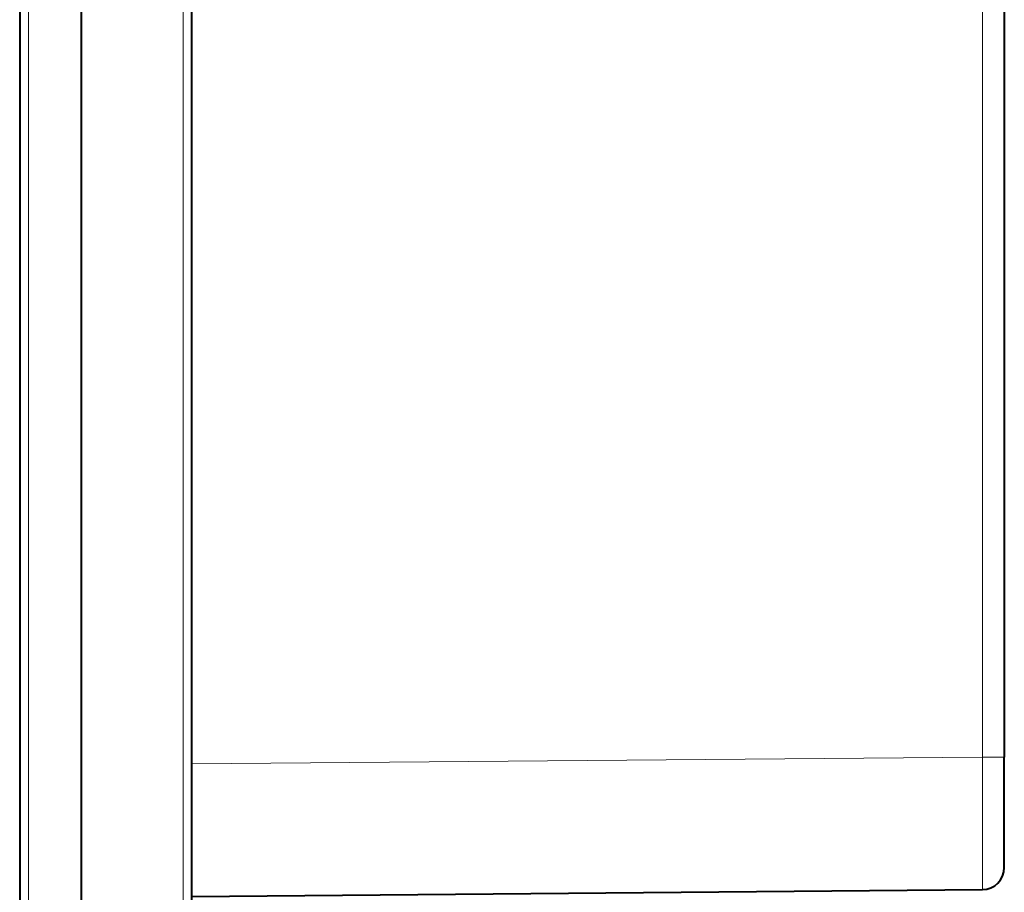
# Model space of a CAD drawing. Extents: x 0 to 420, y 0 to 297.
# Drawn here: x 39 to 61, y 108 to 128 of the extents above; entities that cross this region are included whole.
import ezdxf

# ---------------------------------------------------------------- set-up
doc = ezdxf.new("R2010")
doc.units = 0

msp = doc.modelspace()

# ---------------------------------------------------------------- linework, layer by layer
at = {"color": 7, "lineweight": 18}
for p, q in [((42.714329, 86.110832), (42.714329, 183.870667)), ((39.209091, 181.369904), (39.209091, 86.911606)), ((60.816948, 133.324722), (60.816948, 110.886314)), ((42.912582, 110.730064), (60.816948, 110.886314)), ((61.312584, 110.886314), (60.816948, 110.886314))]:
    msp.add_line(p, q, dxfattribs=at)
at = {"color": 7, "lineweight": 40}
for p, q in [((42.912582, 86.110832), (42.912582, 183.868927)), ((39.012581, 181.369904), (39.012581, 86.911606)), ((40.412582, 86.890602), (40.412582, 181.3909)), ((61.312584, 133.39505), (61.312584, 110.886314)), ((61.312584, 108.386406), (61.312584, 110.886314)), ((42.912582, 107.730179), (60.816948, 107.886429))]:
    msp.add_line(p, q, dxfattribs=at)
at = {"color": 7, "lineweight": 18}
msp.add_arc((-534.814514, 109.153877), 595.633411, 359.87808, 0.166648, dxfattribs=at)
at = {"color": 7, "lineweight": 40}
msp.add_arc((60.812584, 108.386406), 0.5, 270.500001, 360, dxfattribs=at)

doc.saveas('drawing.dxf')
